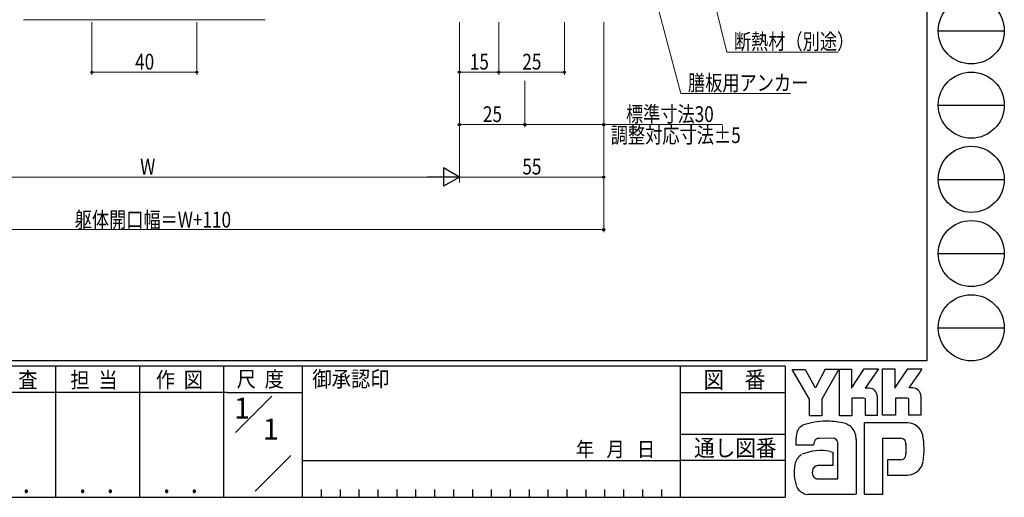
# Model space of a CAD drawing. Extents: x 0 to 1133, y 0 to 806.
# Drawn here: x 758 to 1133, y 0 to 182 of the extents above; entities that cross this region are included whole.
import ezdxf
from ezdxf.enums import TextEntityAlignment as Align

# ---------------------------------------------------------------- set-up
doc = ezdxf.new("R2010")
doc.units = 0
doc.layers.add('USER1', color=3, linetype='CONTINUOUS')
doc.layers.add('YKK_ZWAK', color=7, linetype='CONTINUOUS')
doc.layers.add('YKK_12', color=2, linetype='CONTINUOUS', lineweight=13)
doc.layers.add('YKK_D', color=6, linetype='CONTINUOUS', lineweight=13)
doc.styles.get("Standard").update_dxf_attribs({"font": 'ROMANS.SHX', "bigfont": 'EXTFONT.SHX'})
doc.styles.add('text-b', font='extslim2.shx', dxfattribs={"width": 0.8, "bigfont": 'extfont2.shx'})
doc.styles.add('YKK_OSSTYLE1', font='romans.shx', dxfattribs={"width": 0.9, "bigfont": 'EXTFONT.SHX'})

# ---------------------------------------------------------------- blocks, each defined once
blk = doc.blocks.new('A201')
at = {"layer": 'YKK_ZWAK', "color": 254, "linetype": 'Continuous'}
for p, q in [((571, 410), (571, 35)), ((571, 35), (21, 35)), ((544, 34), (21, 34)), ((437, 34), (437, 9)), ((452, 34), (452, 9)), ((524, 34), (524, 9)), ((544, 34), (544, 9)), ((548.59, 27.71), (545.31, 33.35)), ((545.31, 33.35), (547.82, 33.35)), ((547.82, 33.35), (549.62, 29.99)), ((551.6, 33.43), (549.77, 29.88)), ((554.19, 33.43), (550.95, 27.7)), ((551.6, 33.43), (554.19, 33.43)), ((554.33, 24.55), (554.33, 33.41)), ((554.33, 33.41), (556.63, 33.41)), ((556.63, 29.77), (559.04, 33.45)), ((556.63, 33.41), (556.63, 29.77)), ((559.04, 33.45), (561.77, 33.45)), ((561.77, 33.45), (559.24, 29.78)), ((562.55, 24.63), (562.55, 33.49)), ((562.55, 33.49), (564.89, 33.49)), ((564.89, 29.78), (567.34, 33.49)), ((564.89, 33.49), (564.89, 29.78)), ((567.34, 33.49), (570.04, 33.49)), ((569.77, 33.02), (567.54, 29.84)), ((570.04, 33.49), (569.77, 33.02)), ((549.62, 29.99), (549.77, 29.88)), ((559.99, 29.78), (559.24, 29.78)), ((561.53, 28.24), (561.53, 24.61)), ((568.29, 29.84), (567.54, 29.84)), ((569.83, 28.24), (569.83, 24.65)), ((548.59, 24.53), (548.59, 27.71)), ((550.95, 27.7), (550.95, 24.53)), ((558.98, 27.87), (556.7, 27.87)), ((556.7, 27.87), (556.7, 24.55)), ((559.29, 27.75), (558.98, 27.87)), ((559.29, 24.61), (559.29, 27.75)), ((567.26, 27.89), (564.99, 27.89)), ((564.99, 27.89), (564.99, 24.63)), ((567.57, 27.77), (567.26, 27.89)), ((567.57, 24.65), (567.57, 27.77)), ((550.95, 24.53), (548.59, 24.53)), ((556.7, 24.55), (554.33, 24.55)), ((561.53, 24.61), (559.29, 24.61)), ((564.99, 24.63), (562.55, 24.63)), ((567.57, 24.68), (567.61, 24.65)), ((569.83, 24.65), (567.57, 24.65)), ((559.02, 23.22), (559.02, 9.57)), ((567.3, 23.22), (559.02, 23.22)), ((524, 21), (544, 21)), ((546.08, 18.95), (546.08, 20.33)), ((549.41, 18.95), (546.08, 18.95)), ((553.25, 20.28), (550.61, 20.23)), ((554.02, 12.52), (554.02, 19.47)), ((557.51, 20.01), (557.51, 9.59)), ((562.61, 9.57), (562.61, 20.24)), ((562.61, 20.24), (565.93, 20.24)), ((566.98, 19.17), (566.99, 17.29)), ((552.55, 17.73), (553.05, 17.62)), ((553.05, 17.62), (553.05, 15.05)), ((452, 16), (524, 16)), ((553.05, 15.05), (550.2, 15.05)), ((566.01, 16.15), (563.48, 16.15)), ((563.48, 16.15), (563.48, 13.2)), ((563.48, 13.2), (567.28, 13.2)), ((567.28, 13.2), (568.06, 13.37)), ((550, 12.52), (554.02, 12.52)), ((553.71, 12.52), (553.96, 12.52)), ((554.02, 12.52), (554.02, 12.52)), ((549.41, 9.53), (548.34, 9.53)), ((557.28, 9.55), (549.41, 9.53)), ((557.51, 9.59), (557.28, 9.55)), ((559.02, 9.57), (562.05, 9.57)), ((562.05, 9.57), (562.61, 9.57)), ((21, 9), (544, 9))]:
    blk.add_line(p, q, dxfattribs=at)
at = {"layer": 'YKK_ZWAK', "color": 8, "linetype": 'Continuous'}
for p, q in [((573.13, 97.86), (585.73, 97.86)), ((573.13, 83.72), (585.73, 83.72)), ((573.13, 69.58), (585.73, 69.58)), ((573.13, 55.44), (585.73, 55.44)), ((573.13, 41.3), (585.73, 41.3))]:
    blk.add_line(p, q, dxfattribs=at)
at = {"layer": 'YKK_ZWAK', "color": 131, "linetype": 'Continuous'}
for p, q in [((405, 34), (405, 9)), ((421, 34), (421, 9)), ((437.7, 29), (389, 29)), ((437.7, 29), (452, 29)), ((439.26, 21.33), (446.19, 28.25)), ((524, 29), (544, 29)), ((443.05, 10.18), (449.85, 16.98)), ((544, 16), (524, 16)), ((455.6, 10.5), (455.6, 9)), ((459.2, 10.5), (459.2, 9)), ((462.8, 10.5), (462.8, 9)), ((466.4, 10.5), (466.4, 9)), ((470, 10.5), (470, 9)), ((473.6, 10.5), (473.6, 9)), ((477.2, 10.5), (477.2, 9)), ((480.8, 10.5), (480.8, 9)), ((484.4, 10.5), (484.4, 9)), ((488, 10.5), (488, 9)), ((491.6, 10.5), (491.6, 9)), ((495.2, 10.5), (495.2, 9)), ((498.8, 10.5), (498.8, 9)), ((502.4, 10.5), (502.4, 9)), ((506, 10.5), (506, 9)), ((509.6, 10.5), (509.6, 9)), ((513.2, 10.5), (513.2, 9)), ((516.8, 10.5), (516.8, 9)), ((520.4, 10.5), (520.4, 9))]:
    blk.add_line(p, q, dxfattribs=at)
at = {"layer": 'YKK_ZWAK', "color": 8, "linetype": 'Continuous'}
for centre in [(579.43, 97.86), (579.43, 83.72), (579.43, 69.58), (579.43, 55.44), (579.43, 41.3)]:
    blk.add_circle(centre, 6.3, dxfattribs=at)
at = {"layer": 'YKK_ZWAK', "color": 254, "linetype": 'Continuous'}
for centre, radius, start, end in [((559.99, 28.24), 1.54, 0.0017, 89.996), ((568.29, 28.29), 1.54, 0.0017, 89.996), ((548, 21.1), 1.75, 109.0213, 161.5126), ((551.66, 10.86), 12.63, 89.8916, 109.3085), ((552.03, 8.67), 14.82, 78.7801, 91.4694), ((554.38, 20.07), 3.18, 40.6642, 80.3169), ((567.19, 20.11), 3.1, 14.4457, 87.0875), ((549.69, 20.31), 3.6, 158.4108, 179.7178), ((554.22, 20.08), 3.29, 358.7806, 38.7656), ((555.55, 18.15), 14.9, 350.9903, 10.6762), ((550.91, 18.99), 1.51, 138.4638, 181.7136), ((550.51, 19.02), 1.21, 85.5055, 126.7804), ((552.9, 19.18), 1.16, 14.7552, 72.4499), ((566.05, 19.37), 0.878, 16.4312, 96.9166), ((564.38, 18.85), 2.62, 4.9342, 17.0355), ((548.59, 14.77), 2.79, 121.8271, 169.0847), ((550.8, 8.39), 9.51, 79.381, 112.0583), ((564.36, 17.54), 2.64, 343.6902, 354.7536), ((553.61, 13.72), 7.92, 168.7637, 199.8008), ((550.21, 14.01), 1.03, 90.3395, 178.0364), ((566.01, 17.08), 0.933, 269.9547, 342.9014), ((567.24, 16.32), 3.07, 285.4429, 349.9045), ((550.84, 13.77), 1.69, 171.082, 216.7192), ((550.18, 13.6), 1.09, 230.9728, 260.7549), ((548.6, 12.25), 2.73, 207.3144, 263.5946)]:
    blk.add_arc(centre, radius, start, end, dxfattribs=at)
at = {"layer": 'YKK_ZWAK', "color": 131, "linetype": 'Continuous', "style": 'YKK_OSSTYLE1', "width": 0.9}
for s, height, p in [('照  査', 3, (392.56, 29.87)), ('担  当', 3, (407.82, 29.87)), ('作  図', 3, (424.09, 29.88)), ('尺  度', 3, (439.51, 30.04)), ('御承認印', 3, (453.91, 30.05)), ('図\u3000番', 3.2, (528.43, 29.81)), ('年   月   日', 2.828, (504.13, 16.74)), ('通し図番', 3.2, (526.63, 16.8)), (' ． ．', 3.5, (392.18, 9.75)), (' ． ．', 3.5, (408.18, 9.75)), (' ． ．', 3.5, (424.18, 9.75))]:
    blk.add_text(s, height=height, dxfattribs=at).set_placement(p)

msp = doc.modelspace()

# ---------------------------------------------------------------- linework, layer by layer
at = {"layer": 'YKK_12', "linetype": 'Continuous', "ltscale": 1.5}
msp.add_line((851.85, 182), (759.85, 182), dxfattribs=at)
at = {"layer": 'YKK_D', "ltscale": 1.5}
for p, q in [((1007.67, 250.14), (1027.74, 169.68)), ((987.27, 239.78), (1010.24, 153.93)), ((785.85, 181), (785.85, 161)), ((825.85, 181), (825.85, 161)), ((925.85, 181), (925.85, 161)), ((925.85, 181), (925.85, 121)), ((940.85, 181), (940.85, 161)), ((940.85, 181), (940.85, 161)), ((965.85, 181), (965.85, 161)), ((980.85, 181), (980.85, 121)), ((980.85, 181), (980.85, 101)), ((925.85, 179), (925.85, 120)), ((1027.74, 169.68), (1070.12, 169.68)), ((825.85, 162), (785.85, 162)), ((940.85, 162), (925.85, 162)), ((965.85, 162), (940.85, 162)), ((925.85, 158.65), (925.85, 141)), ((950.85, 158.65), (950.85, 141)), ((950.85, 158.65), (950.85, 141)), ((980.85, 158.65), (980.85, 141)), ((1010.24, 153.93), (1051.98, 153.93)), ((925.85, 142), (950.85, 142)), ((950.85, 142), (980.85, 142)), ((980.85, 142), (1026.15, 142)), ((692.85, 122), (918.85, 122)), ((925.85, 122), (980.85, 122)), ((630.85, 102), (980.85, 102))]:
    msp.add_line(p, q, dxfattribs=at)
at = {"layer": 'YKK_D', "lineweight": -2}
for p, q in [((925.85, 122), (919.79, 125.5)), ((919.79, 125.5), (919.79, 118.5)), ((925.85, 122), (913.73, 122)), ((925.85, 122), (919.79, 118.5))]:
    msp.add_line(p, q, dxfattribs=at)
at = {"layer": 'YKK_D', "linetype": 'ByBlock', "lineweight": -2}
for centre in [(785.85, 162), (825.85, 162), (925.85, 162), (940.85, 162), (940.85, 162), (965.85, 162), (925.85, 142), (950.85, 142), (950.85, 142), (980.85, 142), (980.85, 122), (980.85, 102)]:
    msp.add_circle(centre, 0.425, dxfattribs=at)

# ---------------------------------------------------------------- block references
at = {"layer": 'YKK_ZWAK', "xscale": 2, "yscale": 2, "zscale": 2}
msp.add_blockref('A201', (-38, -18), dxfattribs=at)

# ---------------------------------------------------------------- texts
at = {"layer": 'USER1', "color": 3}
msp.add_text('1', height=8, dxfattribs=at).set_placement((840, 30))
msp.add_text('1', height=8, dxfattribs=at).set_placement((854, 26), align=Align.MIDDLE_CENTER)
at = {"layer": 'YKK_D', "style": 'text-b', "width": 0.8}
for s, p in [('断熱材（別途）', (1030.44, 170.68)), ('40', (802.33, 163)), ('15', (929.83, 163)), ('25', (949.83, 163)), ('膳板用アンカー', (1012.94, 154.93)), ('25', (934.83, 143)), ('標準寸法30', (989.31, 143)), ('調整対応寸法±5', (983.55, 135)), ('W', (804.25, 123)), ('55', (949.83, 123)), ('躯体開口幅＝W+110', (779.29, 102.8))]:
    msp.add_text(s, height=6, dxfattribs=at).set_placement(p)

doc.saveas('drawing.dxf')
